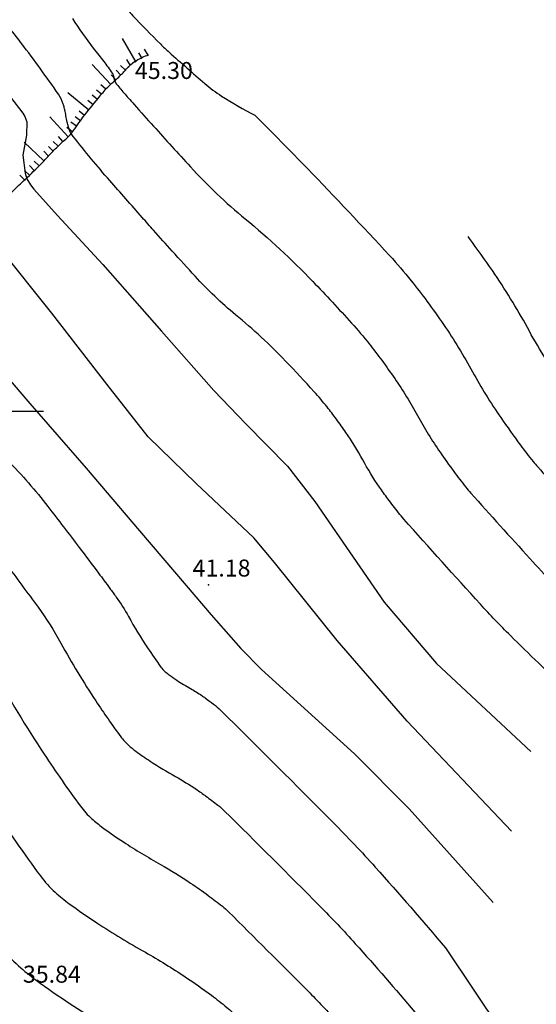
# Model space of a CAD drawing. Extents: x 552230 to 552694, y 4793419 to 4793621.
# Drawn here: x 552660 to 552675, y 4793523 to 4793552 of the extents above; entities that cross this region are included whole.
import ezdxf

# ---------------------------------------------------------------- set-up
doc = ezdxf.new("R2010")
doc.units = 0
doc.header["$MEASUREMENT"] = 0
doc.header["$PDSIZE"] = 1
doc.linetypes.add('CONTINUA', pattern=[0])
for name, color, linetype in [('252', 7, 'CONTINUOUS'), ('CV', 7, 'CONTINUOUS'), ('CVD', 2, 'CONTINUOUS'), ('PUNTOS', 7, 'CONTINUOUS'), ('RT', 52, 'CONTINUA'), ('Z', 7, 'CONTINUOUS')]:
    doc.layers.add(name, color=color, linetype=linetype)
doc.styles.get("Standard").update_dxf_attribs({"font": 'txt.shx'})

msp = doc.modelspace()

# ---------------------------------------------------------------- linework, layer by layer
at = {"layer": '252', "color": 252}
msp.add_lwpolyline([(552659, 4793540), (552661, 4793540)], dxfattribs=at)
at = {"layer": 'CV', "color": 252}
for points in [[(552659.148, 4793557.518, -0.001741), (552660.544, 4793555.706, -0.00303), (552661.337, 4793554.657, -0.001882), (552662.979, 4793552.438, 0.008863), (552663.334, 4793551.972, 0.022031), (552663.622, 4793551.639, 0.008341), (552664.435, 4793550.807, 0.012804), (552664.69, 4793550.567, 0.003212), (552665.739, 4793549.642, 0.038168), (552666.232, 4793549.275, 0.020679), (552667.216, 4793548.708)], [(552676.41, 4793531.784, -0.007491), (552674.727, 4793533.402, -0.01369), (552673.844, 4793534.325, -0.0013), (552671.594, 4793536.824, -0.017439), (552671.433, 4793537.017, -0.006328), (552671.124, 4793537.424, -0.007578), (552670.876, 4793537.772, -0.02671), (552670.386, 4793538.569, 0.026513), (552669.892, 4793539.372, 0.007771), (552669.609, 4793539.769, 0.008407), (552669.335, 4793540.128, 0.016307), (552668.955, 4793540.577, 0.007768), (552668.115, 4793541.479, 0.029291), (552666.647, 4793542.839, -0.035634), (552665.455, 4793543.972, -0.001427), (552664.783, 4793544.712, -0.001734), (552664.233, 4793545.325, -0.00133), (552663.897, 4793545.704, -0.000465), (552662.942, 4793546.792, -0.014524), (552661.871, 4793548.086, -0.087133), (552661.739, 4793548.335, -0.011013), (552661.709, 4793548.434, -0.014577), (552661.69, 4793548.51, -0.013155), (552661.656, 4793548.692, 0.013869), (552661.623, 4793548.866, 0.013859), (552661.607, 4793548.933, 0.008602), (552661.575, 4793549.04, 0.074636), (552661.436, 4793549.325, 0.012758), (552660.35, 4793550.82, 0.00611), (552659.502, 4793551.9, -0.010618)], [(552667.216, 4793548.708, -0.005772), (552668.756, 4793547.146, -0.005105), (552671.176, 4793544.58, -0.018498), (552671.81, 4793543.841, -0.009214), (552672.274, 4793543.237, -0.008334), (552672.762, 4793542.551, -0.025666), (552673.614, 4793541.163, 0.026415), (552674.444, 4793539.816, 0.007581), (552675.024, 4793539.003, 0.01246), (552675.397, 4793538.524, 0.011304), (552675.533, 4793538.364, 0.001298), (552676.756, 4793537.006, 0.013692), (552677.255, 4793536.484, 0.007498), (552678.205, 4793535.571)], [(552679.103, 4793537.465, -0.007491), (552678.52, 4793538.025, -0.01369), (552678.214, 4793538.345, -0.0013), (552677.5, 4793539.138, -0.007509), (552677.379, 4793539.277, -0.016258), (552676.997, 4793539.761, -0.007578), (552676.23, 4793540.835, -0.026422), (552675.228, 4793542.462, 0.025659), (552674.199, 4793544.138, 0.008337), (552673.525, 4793545.084, 0.001119), (552673.483, 4793545.14, 0.015253)], [(552655.654, 4793537.668, -0.030522), (552656.311, 4793536.915, -0.001602), (552656.679, 4793536.433, -0.001274), (552657.139, 4793535.825, -0.002195), (552657.733, 4793535.028, -0.001601), (552658.539, 4793533.929, -0.031495), (552659.514, 4793532.397, 0.01967), (552661.015, 4793529.91, 0.013415), (552662.085, 4793528.378, 0.050784), (552662.417, 4793528.012, 0.024725), (552662.733, 4793527.755, 0.013412), (552663.349, 4793527.328, 0.016765), (552664.434, 4793526.669, -0.020373), (552665.323, 4793526.121, -0.009802), (552665.839, 4793525.757, -0.011751), (552666.256, 4793525.436, -0.025152), (552666.439, 4793525.273, -0.001919), (552668.714, 4793523.003, -0.01307), (552669.58, 4793522.085, -0.007498), (552671.023, 4793520.424)], [(552659.876, 4793535.532, -0.001589), (552660.36, 4793534.881, -0.001601), (552660.836, 4793534.232, -0.031495), (552661.505, 4793533.182, 0.01967), (552662.534, 4793531.477, 0.013415), (552663.267, 4793530.426, 0.050784), (552663.495, 4793530.175, 0.024725), (552663.711, 4793529.999, 0.013412), (552664.134, 4793529.707, 0.016765), (552664.878, 4793529.255, -0.020373), (552665.487, 4793528.879, -0.009802), (552665.772, 4793528.678, -0.007691), (552666.127, 4793528.41, -0.029215), (552666.321, 4793528.238, -0.001919), (552669.114, 4793525.452, -0.01307), (552670.167, 4793524.336, -0.007498), (552671.921, 4793522.318)], [(552657.069, 4793532.393, -0.011907), (552657.524, 4793531.613, 0.01967), (552659.497, 4793528.344, 0.013415), (552660.903, 4793526.329, 0.050784), (552661.34, 4793525.848, 0.024725), (552661.755, 4793525.511, 0.013412), (552662.565, 4793524.949, 0.016765), (552663.991, 4793524.083, -0.020373), (552665.16, 4793523.362, -0.009802), (552665.935, 4793522.817, -0.016213), (552666.386, 4793522.463, -0.02069), (552666.556, 4793522.307, -0.001919), (552668.314, 4793520.554, -0.01307), (552668.994, 4793519.834, -0.007498), (552670.126, 4793518.531)], [(552659.524, 4793524.549, 0.001464), (552659.72, 4793524.281, 0.050784), (552660.262, 4793523.684, 0.024725), (552660.777, 4793523.266, 0.013412), (552661.78, 4793522.571, 0.016765), (552663.548, 4793521.498, -0.020373), (552664.996, 4793520.604, -0.009802), (552666.049, 4793519.863, -0.021135), (552666.516, 4793519.489, -0.015768), (552666.672, 4793519.344, -0.001919), (552667.914, 4793518.105, -0.01307), (552668.407, 4793517.582, -0.007498), (552669.228, 4793516.637)]]:
    msp.add_lwpolyline(points, format="xyb", dxfattribs=at)
for points in [[(552657.403, 4793552.241), (552658.906, 4793550.558), (552660.029, 4793549.238), (552660.386, 4793548.766), (552660.443, 4793548.669), (552660.508, 4793548.516), (552660.492, 4793548.123), (552660.386, 4793547.532), (552660.452, 4793547.002), (552660.508, 4793546.842), (552660.615, 4793546.662), (552660.711, 4793546.533), (552661.404, 4793545.76), (552662.739, 4793544.316), (552664.467, 4793542.355), (552666.004, 4793540.614), (552666.95, 4793539.632), (552668.174, 4793538.382), (552668.978, 4793537.342), (552671.013, 4793534.386), (552672.553, 4793532.581), (552675.333, 4793529.995)], [(552674.765, 4793527.644), (552671.689, 4793530.878), (552669.634, 4793533.255), (552667.79, 4793535.547), (552667.18, 4793536.281), (552665.482, 4793537.877), (552664.077, 4793539.248), (552662.861, 4793540.802), (552661.238, 4793542.891), (552659.721, 4793544.792), (552659.352, 4793545.241), (552659.219, 4793545.356), (552659.149, 4793545.432), (552659.13, 4793545.607), (552659.21, 4793546.166), (552659.228, 4793547.333), (552659.21, 4793547.65), (552659.174, 4793547.849), (552659.149, 4793547.899), (552658.946, 4793548.12), (552658.297, 4793548.766), (552657.43, 4793549.667), (552656.573, 4793550.558), (552655.291, 4793551.821)], [(552659.899, 4793541.04), (552660.59, 4793540.224), (552662.252, 4793538.323), (552663.821, 4793536.481), (552665.193, 4793534.871), (552665.929, 4793534.014), (552666.795, 4793533.02), (552667.406, 4793532.407), (552670.141, 4793529.921), (552671.75, 4793528.308), (552674.217, 4793525.544)]]:
    msp.add_lwpolyline(points, dxfattribs=at)
at = {"layer": 'CVD', "color": 250}
for points in [[(552661.848, 4793551.552, 0.0208), (552662.459, 4793550.686, 0.003598), (552662.624, 4793550.475, -0.004157), (552662.766, 4793550.293, -0.012761), (552663.017, 4793549.947, -0.074653), (552663.049, 4793549.882, -0.008588), (552663.056, 4793549.857, -0.013858), (552663.06, 4793549.841, -0.013874), (552663.068, 4793549.801, 0.01315), (552663.075, 4793549.759, 0.014578), (552663.08, 4793549.742, 0.011032), (552663.087, 4793549.719, 0.087112), (552663.117, 4793549.662, 0.014523), (552663.364, 4793549.363, 0.000467), (552663.493, 4793549.217, 0.000355), (552663.662, 4793549.024, 0.002711), (552664.229, 4793548.39, 0.001427), (552665.315, 4793547.193, 0.035635), (552666.93, 4793545.659, -0.029281), (552668.918, 4793543.818, -0.007771), (552670.058, 4793542.593, -0.016318), (552670.573, 4793541.985, -0.008396), (552670.943, 4793541.499, -0.007768), (552671.327, 4793540.962, -0.026521), (552671.995, 4793539.874, 0.026704), (552672.66, 4793538.794, 0.007581), (552673.065, 4793538.227, 0.009184), (552673.415, 4793537.77, 0.01458), (552673.564, 4793537.594, 0.001298), (552675.299, 4793535.667, 0.013692), (552675.99, 4793534.943, 0.007498)], [(552659.938, 4793538.557, -0.030637), (552661.126, 4793537.195, -0.001602), (552662.045, 4793535.995, -0.002559), (552662.614, 4793535.238, -0.000911), (552662.946, 4793534.79, -0.001601), (552663.133, 4793534.535, -0.031495), (552663.495, 4793533.966, 0.01967), (552664.052, 4793533.043, 0.013415), (552664.449, 4793532.475, 0.050784), (552664.573, 4793532.339, 0.024725), (552664.69, 4793532.244, 0.013412), (552664.918, 4793532.085, 0.016765), (552665.321, 4793531.841, -0.020373), (552665.651, 4793531.637, -0.009802), (552665.752, 4793531.566, -0.003982), (552665.997, 4793531.383, -0.032928), (552666.203, 4793531.204, -0.001919), (552669.514, 4793527.901, -0.01307), (552670.754, 4793526.587, -0.007498), (552672.819, 4793524.211)]]:
    msp.add_lwpolyline(points, format="xyb", dxfattribs=at)
msp.add_lwpolyline([(552672.819, 4793524.211), (552674.468, 4793521.751), (552675.191, 4793520.286), (552676.251, 4793517.351), (552676.773, 4793516.041), (552677.387, 4793514.755), (552678.415, 4793512.677), (552679.574, 4793510.476), (552680.342, 4793509.181), (552681.521, 4793507.787), (552684.297, 4793505.612), (552686.429, 4793504.224), (552688.069, 4793503.145), (552688.763, 4793502.654), (552690.949, 4793501.074), (552691.872, 4793500.31), (552693.504, 4793498.679)], dxfattribs=at)
at = {"layer": 'PUNTOS'}
for p in [(552663.491, 4793550.134), (552665.844, 4793534.892)]:
    msp.add_point(p, dxfattribs=at)
at = {"layer": 'RT', "color": 252}
for p, q in [((552663.723, 4793550.276), (552663.322, 4793550.968)), ((552664.069, 4793550.476), (552663.969, 4793550.649)), ((552663.55, 4793550.175), (552663.449, 4793550.348)), ((552663.896, 4793550.376), (552663.796, 4793550.549)), ((552662.978, 4793549.619), (552662.429, 4793550.201)), ((552663.269, 4793549.893), (552663.132, 4793550.038)), ((552663.406, 4793550.038), (552663.26, 4793550.175)), ((552663.123, 4793549.756), (552662.986, 4793549.901)), ((552662.706, 4793549.325), (552662.552, 4793549.452)), ((552662.833, 4793549.48), (552662.679, 4793549.607)), ((552662.326, 4793548.862), (552661.707, 4793549.369)), ((552662.453, 4793549.016), (552662.298, 4793549.143)), ((552662.58, 4793549.171), (552662.425, 4793549.298)), ((552661.716, 4793548.07), (552661.179, 4793548.663)), ((552662.082, 4793548.545), (552661.922, 4793548.665)), ((552662.202, 4793548.705), (552662.042, 4793548.825)), ((552661.841, 4793548.225), (552661.681, 4793548.346)), ((552661.961, 4793548.385), (552661.802, 4793548.505)), ((552661.568, 4793547.935), (552661.434, 4793548.084)), ((552661.007, 4793547.366), (552660.429, 4793547.92)), ((552661.283, 4793547.655), (552661.139, 4793547.793)), ((552661.422, 4793547.799), (552661.278, 4793547.937)), ((552661.145, 4793547.51), (552661.001, 4793547.649)), ((552660.724, 4793547.083), (552660.585, 4793547.227)), ((552660.868, 4793547.222), (552660.724, 4793547.36)), ((552660.437, 4793546.805), (552660.298, 4793546.949)), ((552660.58, 4793546.944), (552660.441, 4793547.088))]:
    msp.add_line(p, q, dxfattribs=at)
msp.add_lwpolyline([(552660.049, 4793546.431, -0.011349), (552660.406, 4793546.777, 0.008834), (552660.866, 4793547.219, 0.011202), (552661.156, 4793547.522, -0.010941), (552661.453, 4793547.832, -0.027976), (552661.616, 4793547.977, 0.036295), (552661.74, 4793548.091, 0.039625), (552661.912, 4793548.306, -0.018698), (552662.256, 4793548.776, -0.004401), (552662.715, 4793549.346, -0.016516), (552662.843, 4793549.492, -0.025699), (552663.01, 4793549.653, 0.016647), (552663.273, 4793549.897, 0.013379), (552663.356, 4793549.984, -0.006825), (552663.517, 4793550.156, -0.070753), (552663.728, 4793550.322, -0.047557), (552664.09, 4793550.488)], format="xyb", dxfattribs=at)

# ---------------------------------------------------------------- texts
at = {"layer": 'Z', "ltscale": 10}
for s, p in [('45.30', (552663.685, 4793549.776)), ('41.18', (552665.381, 4793535.138)), ('35.84', (552660.39, 4793523.188))]:
    msp.add_text(s, height=0.5, dxfattribs=at).set_placement(p)

doc.saveas('drawing.dxf')
